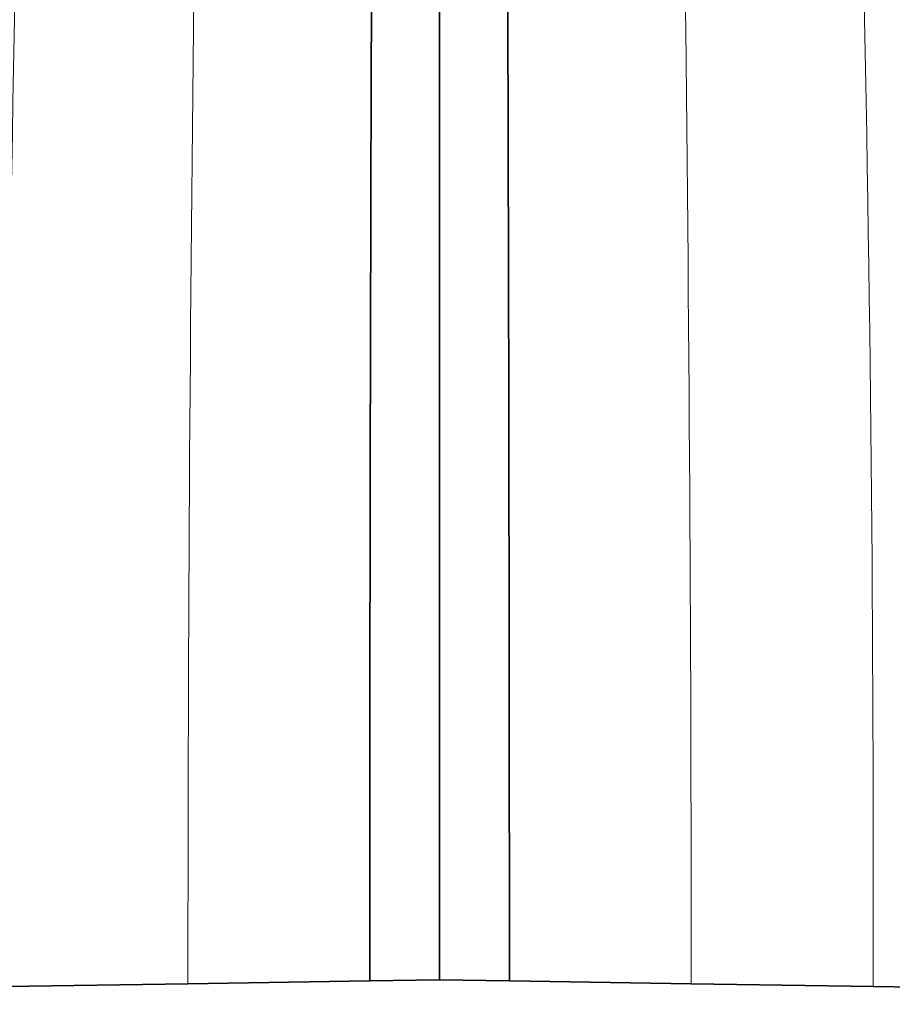
# Model space of a CAD drawing. Units: millimetres. Extents: x 0 to 2444, y 0 to 2757.
# Drawn here: x 1033 to 1053, y 2291 to 2314 of the extents above; entities that cross this region are included whole.
import ezdxf
from ezdxf import colors
from ezdxf.entities.mleader import LeaderData, LeaderLine
from ezdxf.math import Vec2, Vec3

# ---------------------------------------------------------------- set-up
doc = ezdxf.new("R2010")
doc.units = ezdxf.units.MM
doc.layers.add('DV1_Défaut', color=7, linetype='Continuous')
doc.layers.add('Défaut', color=7, linetype='Continuous')

# ---------------------------------------------------------------- blocks, each defined once
blk = doc.blocks.new('_DOT')
at = {"color": 0}
blk.add_line((0, 0), (-1, 0), dxfattribs=at)
at = {"color": 0, "const_width": 0.333}
blk.add_lwpolyline([(-0.1665, 0, 1), (0.1665, 0, 1)], format="xyb", close=True, dxfattribs=at)
blk = doc.blocks.new('SE')
at = {"layer": 'DV1_Défaut', "color": 7, "linetype": 'Continuous', "lineweight": 35}
for p, q in [((1040.719, 2291.871), (1036.483, 2291.807)), ((1042.345, 2291.896), (1040.719, 2291.871)), ((1043.971, 2291.871), (1042.345, 2291.896)), ((1048.206, 2291.807), (1043.971, 2291.871)), ((1036.483, 2291.807), (1032.248, 2291.742)), ((1052.442, 2291.742), (1048.206, 2291.807)), ((1056.677, 2291.678), (1052.442, 2291.742))]:
    blk.add_line(p, q, dxfattribs=at)
for centre, start, end in [((7962.622, 2291.557), 179.5907638, 179.9974007), ((-5877.932, 2291.557), 0.0025993, 0.4092362)]:
    blk.add_arc(centre, 6921.903, start, end, dxfattribs=at)
at = {"layer": 'DV1_Défaut', "color": 7, "linetype": 'Continuous', "lineweight": 18}
for centre, radius, start, end in [((2966.483, 2291.682), 1929.999, 178.539017, 179.99628), ((-881.793, 2291.682), 1930, 0.00372, 1.460983), ((2011.61, 2294.404), 979.366, 177.295814, 180.155743), ((73.079, 2294.404), 979.366, 359.844257, 2.704186)]:
    blk.add_arc(centre, radius, start, end, dxfattribs=at)
at = {"layer": 'DV1_Défaut', "color": 7, "linetype": 'Continuous', "lineweight": 35}
blk.add_open_spline([(1042.345, 2340.993), (1042.345, 2340.609), (1042.345, 2337.851), (1042.345, 2327.918), (1042.345, 2312.605), (1042.345, 2299.233), (1042.345, 2291.896)], degree=3, dxfattribs=at)

msp = doc.modelspace()

# ---------------------------------------------------------------- block references
at = {"layer": 'Défaut'}
msp.add_blockref('SE', (0, 0), dxfattribs=at)

# ---------------------------------------------------------------- leaders
at = {"layer": 'Défaut', "color": 7, "linetype": 'Continuous', "lineweight": 18}
ml = msp.add_multileader_mtext('Standard', dxfattribs=at)
ml.set_content('{\\pxsm0.9;\\fSolid Edge ISO|b1||i0||c0|p34;\\W1.;06/12/2018\\P}', color=256)
ml.set_leader_properties()
ml.set_arrow_properties(name='DOT')
ml.build(insert=Vec2(0, 0))
ml.multileader.update_dxf_attribs({"leader_type": 0, "dogleg_length": 0, "arrow_head_size": 12})
ctx = ml.context
ctx.base_point, ctx.char_height, ctx.arrow_head_size, ctx.landing_gap_size = Vec3(2356.045, 2716.346), 12, 12, 4.2
notes = []
notes.append((ctx, [(0, (0, 0, 0), (0, 0), (1, 0), 1, [])]))
ctx.mtext.insert = Vec3(2358.045, 2722.466)
for ctx, leaders in notes:
    for number, flags, end, landing, length, lines in leaders:
        leader = LeaderData()
        leader.index, (leader.has_last_leader_line, leader.has_dogleg_vector, leader.attachment_direction) = number, flags
        leader.last_leader_point, leader.dogleg_vector, leader.dogleg_length = Vec3(end), Vec3(landing), length
        for number, points, colour, breaks in lines:
            line = LeaderLine()
            line.index, line.vertices, line.color, line.breaks = number, Vec3.list(points), colors.encode_raw_color(colour), breaks
            leader.lines.append(line)
        ctx.leaders.append(leader)

doc.saveas('drawing.dxf')
